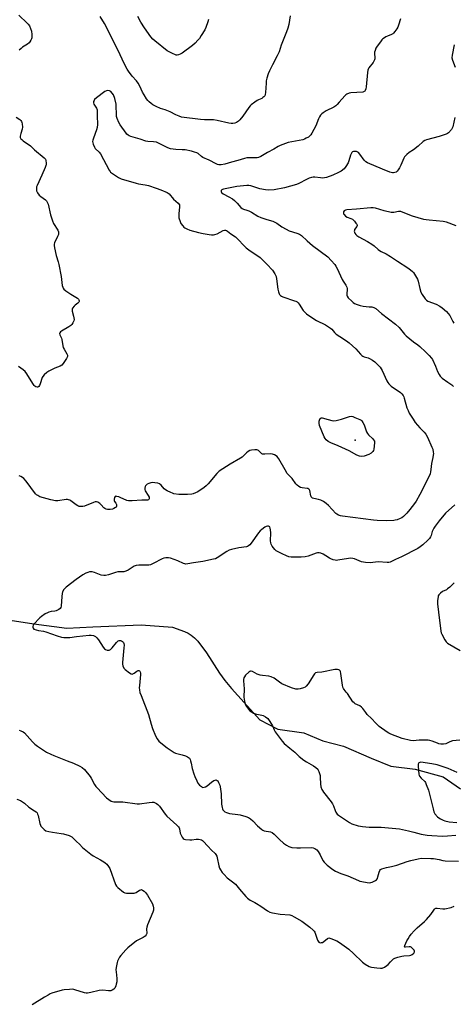
# Model space of a CAD drawing. Units: inches. Extents: x 1195769 to 1201769, y 529457 to 533457.
# Drawn here: x 1198987 to 1199247, y 531552 to 532141 of the extents above; entities that cross this region are included whole.
import ezdxf

# ---------------------------------------------------------------- set-up
doc = ezdxf.new("R2010")
doc.units = ezdxf.units.IN
doc.header["$MEASUREMENT"] = 0
for name, color, linetype in [('ELEV-Spot Elevation', 7, 'Continuous'), ('HYDRO-Single Line Stream', 4, 'Continuous'), ('Undefined', 1, 'Continuous')]:
    doc.layers.add(name, color=color, linetype=linetype)

msp = doc.modelspace()

# ---------------------------------------------------------------- linework, layer by layer
at = {"layer": 'ELEV-Spot Elevation'}
msp.add_point((1199188.11, 531889.59, 322), dxfattribs=at)
at = {"layer": 'HYDRO-Single Line Stream'}
msp.add_lwpolyline([(1198976.56, 531782.76), (1198995.97, 531779.72), (1199015.6, 531777.21), (1199031.24, 531777.9), (1199060.07, 531779.08), (1199078.81, 531777.74), (1199085.88, 531775.14), (1199088.17, 531774.1), (1199090.06, 531773.01), (1199091.9, 531771.45), (1199093.87, 531769.34), (1199099.12, 531762.51), (1199106.92, 531750.33), (1199110.11, 531745.93), (1199114.09, 531741.1), (1199131.03, 531722.37), (1199141.84, 531716.84), (1199157.37, 531714.58), (1199168.79, 531709.94), (1199180.99, 531706.65), (1199197.67, 531699.4), (1199209.4, 531694.75), (1199223.87, 531692.96), (1199240.58, 531688.42), (1199250.93, 531681.23)], dxfattribs=at)
at = {"layer": 'Undefined'}
for points, elevation in [([(1198986.82, 532143.47), (1198991.99, 532138.67), (1198992.58, 532138.01), (1198993.22, 532137.07), (1198993.98, 532135.55), (1198994.42, 532133.85), (1198994.74, 532131.82), (1198994.77, 532130.67), (1198994.69, 532129.83), (1198994.54, 532129.3), (1198994.17, 532128.54), (1198993.55, 532127.58), (1198993, 532126.93), (1198992.1, 532126.2), (1198989.15, 532124.24), (1198988.21, 532123.54), (1198987.15, 532122.51)], 322), ([(1199215.23, 532141.16), (1199213.97, 532137.4), (1199213.5, 532136.19), (1199212.99, 532135.25), (1199211.84, 532133.64), (1199210.94, 532132.58), (1199210.53, 532132.22), (1199209.81, 532131.83), (1199207.46, 532130.95), (1199206.45, 532130.5), (1199205.5, 532129.95), (1199204.64, 532129.31), (1199204.04, 532128.69), (1199203.16, 532127.53), (1199201.26, 532124.94), (1199200.49, 532123.7), (1199199.92, 532122.37), (1199199.64, 532121.26), (1199199.61, 532120.4), (1199199.82, 532118.2), (1199199.73, 532117.42), (1199199.51, 532116.67), (1199199.19, 532115.94), (1199198.73, 532115.21), (1199196.26, 532111.95), (1199195.86, 532111.2), (1199195.69, 532110.66), (1199195.48, 532109.21), (1199194.64, 532100.62), (1199194.38, 532099.33), (1199194, 532098.45), (1199193.73, 532098.06), (1199193.36, 532097.75), (1199192.64, 532097.49), (1199185.52, 532097.08), (1199184.4, 532096.82), (1199183.11, 532096.26), (1199182.4, 532095.82), (1199181.76, 532095.23), (1199178.55, 532091.38), (1199177.32, 532090.08), (1199176.44, 532089.29), (1199175.19, 532088.5), (1199170.67, 532086.22), (1199168.98, 532085.13), (1199168.07, 532084.44), (1199167.29, 532083.61), (1199166.67, 532082.61), (1199166.18, 532081.53), (1199164.57, 532077.36), (1199162.12, 532072.89), (1199161.46, 532071.97), (1199160.71, 532071.14), (1199160.05, 532070.61), (1199158.83, 532069.85), (1199157.8, 532069.35), (1199156.67, 532069.03), (1199148.05, 532067.38), (1199143.18, 532065.63), (1199141.99, 532065.05), (1199139.49, 532063.42), (1199135.53, 532061.39), (1199131.53, 532058.99), (1199130.24, 532058.36), (1199129.53, 532058.2), (1199128.68, 532058.14), (1199124.62, 532058.26), (1199123.19, 532058.16), (1199121.79, 532057.82), (1199117.79, 532056.62), (1199114.08, 532055.69), (1199110.05, 532054.42), (1199107.85, 532053.97), (1199107.03, 532053.92), (1199106.52, 532053.98), (1199105.79, 532054.21), (1199104.84, 532054.64), (1199100.72, 532056.87), (1199096.98, 532058.3), (1199096.06, 532058.93), (1199094.06, 532060.69), (1199093.33, 532061.08), (1199092.03, 532061.57), (1199090.08, 532062.09), (1199086.36, 532062.87), (1199084.52, 532063.04), (1199080.88, 532063.14), (1199079.13, 532063.34), (1199077.7, 532063.59), (1199076.04, 532064.21), (1199070.47, 532066.94), (1199069.15, 532067.48), (1199067.47, 532067.77), (1199064.06, 532067.94), (1199062.95, 532068.11), (1199059.48, 532069.32), (1199053.79, 532071.03), (1199052.96, 532071.34), (1199052.2, 532071.75), (1199051.57, 532072.34), (1199051.02, 532073.02), (1199047.51, 532077.84), (1199046.67, 532079.35), (1199045.67, 532081.7), (1199045.39, 532082.8), (1199045.24, 532084.24), (1199045.16, 532089.02), (1199045.07, 532090.2), (1199044.28, 532093.56), (1199043.58, 532095.75), (1199042.82, 532096.92), (1199041.83, 532097.88), (1199041.13, 532098.25), (1199040.06, 532098.38), (1199039.26, 532098.26), (1199038.26, 532097.73), (1199033.29, 532093.99), (1199032.24, 532093), (1199031.95, 532092.53), (1199031.64, 532091.77), (1199031.56, 532090.97), (1199031.78, 532090.19), (1199033.3, 532087.86), (1199033.71, 532086.86), (1199033.79, 532086.03), (1199033.72, 532083.3), (1199033.86, 532078.02), (1199033.71, 532076.3), (1199033.45, 532074.88), (1199031.53, 532070.02), (1199031.11, 532068.69), (1199031, 532067.89), (1199031.1, 532067.09), (1199031.32, 532066.3), (1199032.06, 532064.5), (1199032.57, 532063.82), (1199034.89, 532061.62), (1199035.79, 532060.54), (1199040.95, 532050.78), (1199041.43, 532050.05), (1199041.82, 532049.63), (1199042.95, 532048.76), (1199046.6, 532046.39), (1199048.13, 532045.67), (1199057.01, 532042.98), (1199058.48, 532042.68), (1199062.41, 532042.07), (1199064.38, 532041.56), (1199069.11, 532040.01), (1199071.73, 532039.05), (1199075.53, 532037.46), (1199076.29, 532037.03), (1199076.74, 532036.66), (1199079.43, 532033.54), (1199082.1, 532031.04), (1199082.89, 532030.02), (1199083.05, 532029.54), (1199083.08, 532029), (1199082.54, 532024.75), (1199082.53, 532023.39), (1199082.68, 532022.3), (1199083.33, 532020.15), (1199083.87, 532018.87), (1199084.92, 532017.49), (1199085.53, 532016.86), (1199086.19, 532016.33), (1199087.4, 532015.67), (1199089.26, 532014.94), (1199094.27, 532013.55), (1199097.12, 532012.9), (1199100.66, 532012.3), (1199102.11, 532012.12), (1199103.41, 532012.14), (1199104.19, 532012.29), (1199105.51, 532012.85), (1199109.1, 532014.73), (1199109.86, 532014.96), (1199110.57, 532014.93), (1199111.04, 532014.79), (1199111.66, 532014.44), (1199113.71, 532012.79), (1199116.51, 532010.9), (1199117.75, 532009.73), (1199121.88, 532005.33), (1199122.91, 532004.33), (1199124.53, 532003.12), (1199131.19, 531998.58), (1199132.3, 531997.72), (1199135.29, 531994.71), (1199138.65, 531991), (1199140.02, 531988.85), (1199140.42, 531988.1), (1199140.72, 531987.31), (1199140.99, 531985.89), (1199141.78, 531979.76), (1199142.09, 531978.14), (1199142.52, 531976.9), (1199142.8, 531976.47), (1199143.33, 531975.92), (1199143.98, 531975.47), (1199144.79, 531975.11), (1199151.83, 531972.8), (1199152.64, 531972.49), (1199153.38, 531972.08), (1199153.96, 531971.51), (1199154.47, 531970.85), (1199156.94, 531967.06), (1199158.09, 531965.74), (1199158.94, 531964.95), (1199160.38, 531963.93), (1199164.84, 531961.03), (1199170.3, 531958.42), (1199173.29, 531956.49), (1199174.17, 531955.73), (1199175.75, 531953.82), (1199176.7, 531952.89), (1199178.86, 531951.42), (1199182.93, 531948.89), (1199184.51, 531947.65), (1199188.39, 531944.13), (1199191.18, 531940.89), (1199191.99, 531940.11), (1199192.7, 531939.67), (1199193.47, 531939.33), (1199195.87, 531938.67), (1199196.66, 531938.38), (1199198.45, 531937.36), (1199199.84, 531936.26), (1199202.94, 531933.04), (1199203.6, 531932.16), (1199204.16, 531931.22), (1199207.01, 531925.01), (1199207.59, 531923.97), (1199208.24, 531923.09), (1199208.98, 531922.3), (1199209.65, 531921.75), (1199215.14, 531918.04), (1199215.9, 531917.24), (1199216.7, 531916.1), (1199217.1, 531915.37), (1199217.41, 531914.54), (1199219, 531908.82), (1199219.64, 531907.22), (1199220.38, 531905.66), (1199222.65, 531901.97), (1199223.97, 531900.07), (1199226.62, 531896.95), (1199229.35, 531894.24), (1199230.27, 531893.11), (1199231.2, 531891.32), (1199233.92, 531885.38), (1199234.38, 531884.02), (1199234.75, 531882.4), (1199234.84, 531881.59), (1199234.77, 531880.53), (1199234.54, 531879.21), (1199233.68, 531875.48), (1199233.38, 531871.98), (1199233.18, 531870.65), (1199232.83, 531869.34), (1199231.73, 531866.7), (1199226.75, 531856.97), (1199224.46, 531852.99), (1199223.48, 531851.57), (1199220.81, 531848.13), (1199218.98, 531845.89), (1199217.98, 531844.82), (1199216.89, 531843.8), (1199215.96, 531843.09), (1199214.97, 531842.61), (1199213.13, 531841.95), (1199212.05, 531841.66), (1199211.2, 531841.54), (1199206.62, 531841.27), (1199201.24, 531841.5), (1199198.91, 531841.68), (1199192.74, 531842.57), (1199180.43, 531844.09), (1199179.27, 531844.3), (1199178.15, 531844.67), (1199177.1, 531845.21), (1199176.42, 531845.74), (1199172.12, 531850.44), (1199170.61, 531851.72), (1199169.04, 531852.91), (1199168.29, 531853.32), (1199167.46, 531853.63), (1199166.03, 531854.03), (1199163.29, 531854.62), (1199162.56, 531854.89), (1199162.16, 531855.16), (1199161.75, 531855.71), (1199161.57, 531856.17), (1199160.95, 531859.4), (1199160.72, 531859.85), (1199160.39, 531860.18), (1199159.75, 531860.54), (1199159.24, 531860.69), (1199156.4, 531861.03), (1199155.31, 531861.28), (1199154.3, 531861.81), (1199153.38, 531862.53), (1199152.62, 531863.38), (1199150.27, 531866.63), (1199148.11, 531868.78), (1199147.4, 531869.63), (1199146.08, 531871.78), (1199142.36, 531878.39), (1199141.88, 531879.11), (1199141.31, 531879.73), (1199139.86, 531880.65), (1199138.54, 531881.16), (1199137.42, 531881.23), (1199134.03, 531881.04), (1199133.22, 531881.09), (1199132.71, 531881.2), (1199132.26, 531881.41), (1199131.64, 531881.85), (1199130.15, 531883.33), (1199129.74, 531883.59), (1199129.23, 531883.72), (1199128.08, 531883.71), (1199126.01, 531883.44), (1199125.14, 531883.23), (1199124.11, 531882.76), (1199122.99, 531881.96), (1199120.41, 531879.43), (1199119.5, 531878.71), (1199113.24, 531875.19), (1199106.77, 531870.98), (1199105.84, 531870.25), (1199105.23, 531869.62), (1199100.05, 531863.49), (1199098.84, 531862.19), (1199097.69, 531861.26), (1199094.53, 531858.99), (1199093.52, 531858.4), (1199092.49, 531857.94), (1199091.16, 531857.45), (1199090.33, 531857.23), (1199087.72, 531856.95), (1199082.51, 531857.11), (1199079.69, 531857.52), (1199078.87, 531857.75), (1199077.79, 531858.19), (1199075.68, 531859.19), (1199074.69, 531859.76), (1199073.87, 531860.49), (1199072.05, 531862.53), (1199071.02, 531863.36), (1199069.99, 531863.71), (1199068.33, 531863.99), (1199066.92, 531864.13), (1199065.87, 531864.06), (1199064.61, 531863.66), (1199063.65, 531863.12), (1199063, 531862.63), (1199062.66, 531862.24), (1199062.42, 531861.78), (1199062.17, 531860.72), (1199062.16, 531859.92), (1199062.4, 531859.14), (1199064.25, 531856.49), (1199064.82, 531855.36), (1199064.91, 531854.91), (1199064.85, 531854.48), (1199064.67, 531854.09), (1199064.37, 531853.8), (1199063.91, 531853.63), (1199063.37, 531853.57), (1199060.53, 531853.57), (1199054.71, 531853.19), (1199052.41, 531853.25), (1199051.57, 531853.39), (1199051.05, 531853.56), (1199047.96, 531855.05), (1199046.64, 531855.59), (1199045.6, 531855.91), (1199044.91, 531855.95), (1199044.56, 531855.78), (1199044.19, 531855.2), (1199043.9, 531854.21), (1199043.85, 531853.45), (1199044.1, 531852.8), (1199044.84, 531851.76), (1199045.22, 531851.06), (1199045.4, 531850.36), (1199045.31, 531849.93), (1199045.02, 531849.53), (1199044.63, 531849.17), (1199043.67, 531848.58), (1199042.89, 531848.34), (1199041.52, 531848.11), (1199040.69, 531848.06), (1199039.89, 531848.12), (1199039.13, 531848.3), (1199038.43, 531848.6), (1199037.78, 531849.11), (1199036.2, 531850.79), (1199035.32, 531851.59), (1199034.14, 531852.44), (1199033.4, 531852.72), (1199032.61, 531852.66), (1199031.53, 531852.3), (1199026.25, 531849.98), (1199025.15, 531849.8), (1199023.74, 531849.81), (1199022.92, 531849.94), (1199022.14, 531850.26), (1199021.17, 531850.91), (1199018.06, 531853.25), (1199017.33, 531853.67), (1199016.56, 531853.94), (1199016.01, 531853.99), (1199015.15, 531853.95), (1199010.25, 531853.24), (1199008.83, 531853.26), (1199006.02, 531853.76), (1198999.49, 531855.73), (1198998.21, 531856.36), (1198997.53, 531856.87), (1198996.92, 531857.47), (1198991.25, 531864.99), (1198989.93, 531866.55), (1198989.07, 531867.27), (1198988.12, 531867.86), (1198987.05, 531868.27)], 320), ([(1199149.25, 532142.94), (1199148.4, 532137.95), (1199147.81, 532135.73), (1199147.03, 532133.57), (1199143.84, 532125.59), (1199142.56, 532121.6), (1199142.07, 532120.31), (1199141.45, 532119.04), (1199138.55, 532113.8), (1199136.74, 532110.08), (1199136.07, 532108.45), (1199135.22, 532105.69), (1199134.88, 532104.29), (1199134.74, 532102.87), (1199134.43, 532097.13), (1199134.26, 532096.02), (1199133.97, 532095.28), (1199133.49, 532094.66), (1199132.89, 532094.14), (1199132.14, 532093.72), (1199130.24, 532092.93), (1199129.47, 532092.52), (1199128.01, 532091.49), (1199125.91, 532089.81), (1199125.26, 532089.2), (1199124.53, 532088.3), (1199120.86, 532083.01), (1199118.99, 532080.88), (1199118.17, 532080.11), (1199117.02, 532079.39), (1199116.04, 532078.93), (1199114.97, 532078.67), (1199113.83, 532078.66), (1199112.39, 532078.87), (1199105.54, 532080.48), (1199103.28, 532080.86), (1199101.87, 532080.97), (1199097.85, 532080.97), (1199095.48, 532081.08), (1199084.15, 532082.58), (1199082.74, 532083.02), (1199080.81, 532083.79), (1199077.47, 532085.58), (1199076.44, 532086.05), (1199074.32, 532086.84), (1199071.62, 532087.65), (1199068.99, 532088.81), (1199066.96, 532089.86), (1199066.01, 532090.58), (1199064.89, 532091.58), (1199064.07, 532092.44), (1199063.34, 532093.36), (1199061.79, 532095.82), (1199060.96, 532097.35), (1199059.25, 532101.02), (1199058.23, 532102.81), (1199057.21, 532104.14), (1199054.72, 532107.04), (1199052.43, 532110.03), (1199051.62, 532111.22), (1199049.9, 532114.47), (1199046.4, 532122.25), (1199038.19, 532138.36), (1199035.49, 532142.63)], 322), ([(1199100.42, 532140.89), (1199099.98, 532139.52), (1199098.68, 532136.01), (1199098.08, 532134.72), (1199096.03, 532131.33), (1199094.86, 532129.56), (1199093.94, 532128.45), (1199092.34, 532126.73), (1199090.78, 532125.36), (1199084.52, 532120.71), (1199083.48, 532120.17), (1199082.41, 532119.76), (1199081.6, 532119.58), (1199081.06, 532119.6), (1199080.26, 532119.84), (1199079.2, 532120.3), (1199076.83, 532121.47), (1199075.58, 532122.2), (1199068.16, 532128.04), (1199066.97, 532129.18), (1199065.88, 532130.41), (1199062.1, 532135.95), (1199059.94, 532139.34), (1199058.02, 532142.56)], 324), ([(1199247.15, 532125.72), (1199246.05, 532119.53), (1199245.92, 532117.85), (1199246.17, 532116.57), (1199247.86, 532112.32)], 318), ([(1198985.25, 532082.39), (1198987.47, 532081.15), (1198988.1, 532080.59), (1198988.58, 532079.89), (1198988.8, 532079.37), (1198988.96, 532078.53), (1198989.05, 532076.47), (1198988.86, 532075.3), (1198988.12, 532072.72), (1198987.78, 532071.06), (1198987.77, 532070.29), (1198988.07, 532069.62), (1198988.61, 532069.05), (1198989.49, 532068.35), (1198993.82, 532065.41), (1198996.34, 532063.06), (1199002.1, 532058.26), (1199002.83, 532057.44), (1199003.15, 532056.69), (1199003.3, 532054.96), (1199003.24, 532054.08), (1199003.12, 532053.51), (1199002.71, 532052.42), (1199000.57, 532047.88), (1198997.81, 532041.65), (1198997.54, 532040.81), (1198997.43, 532040.03), (1198997.41, 532039.24), (1198997.53, 532038.48), (1198998.13, 532037.28), (1198999.12, 532035.95), (1199000.05, 532035.11), (1199002.8, 532033.1), (1199003.39, 532032.48), (1199003.87, 532031.77), (1199004.36, 532030.41), (1199005.77, 532024.09), (1199006.97, 532020.6), (1199007.65, 532019.03), (1199010.16, 532015.02), (1199010.63, 532013.98), (1199010.72, 532013.18), (1199010.57, 532012.35), (1199010.12, 532011.26), (1199008.31, 532007.46), (1199008.04, 532006.64), (1199007.98, 532005.79), (1199008.2, 532004.33), (1199009.16, 531999.93), (1199010.47, 531995.97), (1199010.84, 531994.55), (1199012.16, 531987.38), (1199012.9, 531981.93), (1199013.18, 531980.86), (1199013.39, 531980.38), (1199013.79, 531979.79), (1199015.07, 531978.7), (1199017.92, 531976.77), (1199021.09, 531975.01), (1199022.09, 531974.37), (1199022.65, 531973.78), (1199022.87, 531973.32), (1199022.98, 531972.84), (1199022.94, 531972.39), (1199022.72, 531971.98), (1199022.18, 531971.44), (1199020.64, 531970.21), (1199020, 531969.59), (1199019.09, 531968.45), (1199018.76, 531967.7), (1199018.81, 531966.67), (1199019.61, 531963.65), (1199019.93, 531961.69), (1199019.84, 531960.87), (1199019.24, 531959.57), (1199018.57, 531958.61), (1199017.95, 531958.02), (1199016.73, 531957.21), (1199012.44, 531954.62), (1199011.77, 531954.13), (1199011.34, 531953.56), (1199011.29, 531953.13), (1199011.45, 531952.41), (1199012.37, 531950.43), (1199012.63, 531949.62), (1199013.24, 531945.9), (1199013.52, 531944.79), (1199014.01, 531943.79), (1199015.62, 531941.17), (1199016.03, 531940.22), (1199016.07, 531939.5), (1199015.89, 531939), (1199015.47, 531938.26), (1199013.48, 531935.31), (1199012.54, 531934.3), (1199011.66, 531933.78), (1199008.44, 531932.45), (1199004.94, 531930.81), (1199003.75, 531929.99), (1199002.03, 531928.44), (1199001.27, 531927.59), (1199000.85, 531926.86), (1198999.72, 531923.21), (1198999.3, 531922.14), (1198998.83, 531921.51), (1198998.25, 531921.18), (1198997.82, 531921.15), (1198997.17, 531921.39), (1198996.56, 531921.83), (1198996.18, 531922.24), (1198995.36, 531923.41), (1198991.71, 531929.17), (1198990.62, 531930.53), (1198989.49, 531931.47), (1198986.65, 531933.57)], 322), ([(1199247.73, 532082.25), (1199246.41, 532076.66), (1199246.06, 532075.87), (1199245.57, 532075.14), (1199243.84, 532073.15), (1199243.15, 532072.65), (1199242.39, 532072.29), (1199238.3, 532070.91), (1199230.68, 532068.97), (1199229.68, 532068.5), (1199228.76, 532067.91), (1199225.68, 532065.07), (1199222.93, 532063.04), (1199220.25, 532061.38), (1199218.91, 532060.24), (1199217.86, 532059.22), (1199217.51, 532058.77), (1199217.1, 532058.03), (1199215.4, 532053.73), (1199214.6, 532052.23), (1199213.83, 532051.06), (1199213.15, 532050.19), (1199212.56, 532049.68), (1199211.81, 532049.35), (1199210.96, 532049.21), (1199210.39, 532049.21), (1199208.73, 532049.66), (1199204.38, 532051.32), (1199195.4, 532055.25), (1199194.47, 532055.85), (1199193.51, 532056.8), (1199190.81, 532060.41), (1199190.01, 532061.28), (1199189.55, 532061.6), (1199188.79, 532061.91), (1199188, 532062.06), (1199187.47, 532062.06), (1199186.97, 532061.96), (1199186.52, 532061.75), (1199186.13, 532061.43), (1199185.82, 532061), (1199185.22, 532059.73), (1199184.28, 532056.33), (1199183.86, 532055.25), (1199182.46, 532052.99), (1199181.37, 532051.64), (1199179.61, 532050.26), (1199178.14, 532049.39), (1199174.69, 532047.82), (1199170.86, 532046.42), (1199169.77, 532046.18), (1199168.41, 532046.07), (1199167.25, 532046.14), (1199164, 532046.55), (1199162.97, 532046.54), (1199161.92, 532046.36), (1199160.52, 532045.94), (1199158.87, 532045.32), (1199154.44, 532042.8), (1199152.91, 532042.17), (1199145.73, 532040.33), (1199139.52, 532039.13), (1199136.25, 532038.91), (1199134.49, 532039), (1199131.12, 532039.72), (1199125.6, 532041.47), (1199124.5, 532041.66), (1199123.19, 532041.69), (1199117.19, 532041.06), (1199109.37, 532039.54), (1199108.63, 532039.3), (1199108.24, 532039.05), (1199107.99, 532038.68), (1199107.89, 532038.03), (1199108.19, 532037.42), (1199109.01, 532036.75), (1199112.57, 532034.89), (1199114.61, 532033.63), (1199115.82, 532032.77), (1199117.39, 532031.15), (1199119.6, 532028.5), (1199120.4, 532027.87), (1199121.17, 532027.54), (1199123.35, 532026.89), (1199124.42, 532026.44), (1199125.97, 532025.63), (1199129.78, 532023.43), (1199131.61, 532022.58), (1199135.12, 532021.25), (1199138.72, 532020.31), (1199140.03, 532019.83), (1199141.2, 532019.15), (1199144.16, 532016.87), (1199146.72, 532015.48), (1199148.58, 532014.64), (1199153.11, 532013.27), (1199154.69, 532012.53), (1199155.9, 532011.78), (1199159.3, 532008.58), (1199162.56, 532005.81), (1199171.68, 531998.94), (1199173.75, 531996.87), (1199175.8, 531994.39), (1199176.48, 531993.44), (1199177.26, 531991.99), (1199180.21, 531985.45), (1199180.8, 531984.49), (1199182.42, 531982.2), (1199183.05, 531980.96), (1199183.28, 531980.17), (1199183.32, 531979.64), (1199182.97, 531976.71), (1199183.05, 531975.94), (1199183.23, 531975.46), (1199183.91, 531974.55), (1199185.99, 531972.45), (1199186.88, 531971.69), (1199187.67, 531971.22), (1199189.29, 531970.49), (1199190.95, 531969.87), (1199192.79, 531969.47), (1199196.5, 531969.23), (1199197.97, 531969.07), (1199199.1, 531968.76), (1199200.41, 531968.11), (1199203.84, 531965.19), (1199212.23, 531958.81), (1199214.27, 531956.74), (1199217.55, 531952.9), (1199218.56, 531951.82), (1199222.83, 531948.27), (1199225.46, 531946.38), (1199226.61, 531945.46), (1199230.09, 531942.37), (1199232.38, 531940.08), (1199233.76, 531938.56), (1199234.37, 531937.6), (1199236.17, 531933.67), (1199237.25, 531930.62), (1199238.19, 531928.76), (1199238.81, 531927.76), (1199239.41, 531927.12), (1199240.09, 531926.55), (1199243.5, 531924.09), (1199245.87, 531922.48), (1199246.92, 531921.55)], 318), ([(1199248.53, 532017.62), (1199242.59, 532019.7), (1199240.65, 532020.23), (1199232.24, 532020.86), (1199230.52, 532021.08), (1199229.11, 532021.35), (1199222.3, 532023.27), (1199216.66, 532025.6), (1199215.27, 532026.04), (1199214.74, 532026.1), (1199213.97, 532026.06), (1199211.09, 532025.5), (1199209.66, 532025.55), (1199205.34, 532026.44), (1199200.21, 532028.03), (1199198.8, 532028.32), (1199197.38, 532028.34), (1199188.88, 532027.5), (1199183, 532027.2), (1199182.17, 532026.97), (1199181.46, 532026.58), (1199181.06, 532025.98), (1199180.98, 532025.24), (1199181.11, 532024.76), (1199181.37, 532024.3), (1199182.29, 532023.29), (1199183.25, 532022.72), (1199185.4, 532021.97), (1199186.38, 532021.48), (1199187.61, 532020.33), (1199188.52, 532019.24), (1199188.97, 532018.58), (1199189.15, 532018.14), (1199189.14, 532017.69), (1199188.95, 532017.23), (1199187.73, 532015.29), (1199187.56, 532014.78), (1199187.51, 532014.29), (1199187.56, 532013.82), (1199187.89, 532013.09), (1199188.39, 532012.42), (1199188.99, 532011.83), (1199190.2, 532011.02), (1199195.35, 532008.18), (1199198.02, 532006.51), (1199199.42, 532005.54), (1199201.79, 532003.43), (1199202.66, 532002.77), (1199203.54, 532002.24), (1199206.49, 532000.76), (1199209.23, 531999.25), (1199213.41, 531996.35), (1199219.53, 531992.51), (1199221.18, 531991.26), (1199222.29, 531990.3), (1199222.86, 531989.64), (1199223.51, 531988.67), (1199225.29, 531985.64), (1199225.66, 531984.57), (1199226.65, 531980.12), (1199227.28, 531977.94), (1199228.09, 531976.46), (1199229.92, 531973.92), (1199230.68, 531973.15), (1199231.48, 531972.63), (1199236.39, 531970.77), (1199238.6, 531969.63), (1199240.01, 531968.61), (1199242.72, 531966.29), (1199243.74, 531965.24), (1199244.58, 531964.04), (1199245.3, 531962.76), (1199246.42, 531960.41), (1199247.04, 531959.42)], 316), ([(1199247.54, 531850.8), (1199242.07, 531845.91), (1199238.32, 531841.36), (1199235.84, 531838.06), (1199235.03, 531836.83), (1199234.16, 531834.98), (1199233.44, 531832.62), (1199233.06, 531831.68), (1199232.52, 531830.81), (1199231.52, 531829.75), (1199228.49, 531826.97), (1199226.85, 531825.76), (1199225.41, 531824.82), (1199215.8, 531819.83), (1199212.14, 531818.19), (1199209.82, 531816.99), (1199209.01, 531816.65), (1199208.19, 531816.49), (1199207.08, 531816.47), (1199201.73, 531816.79), (1199197.01, 531816.26), (1199194.16, 531816.34), (1199193.06, 531816.51), (1199191.74, 531816.87), (1199187.6, 531818.61), (1199186.56, 531818.87), (1199185.51, 531818.98), (1199184.06, 531818.84), (1199177.72, 531817.75), (1199176.88, 531817.67), (1199176.04, 531817.71), (1199174.9, 531818), (1199173.51, 531818.54), (1199172.75, 531818.97), (1199170.59, 531820.45), (1199168.86, 531821.44), (1199167.58, 531822.02), (1199166.54, 531822.19), (1199165.5, 531822.14), (1199164.66, 531821.97), (1199159.87, 531820.28), (1199158.15, 531819.86), (1199155.81, 531819.68), (1199151.45, 531819.51), (1199149.79, 531819.59), (1199148.44, 531819.84), (1199147.06, 531820.35), (1199144.35, 531821.53), (1199141.18, 531823.13), (1199140.7, 531823.47), (1199140.09, 531824.07), (1199138.48, 531826.16), (1199137.73, 531827.38), (1199137.52, 531828.18), (1199137.46, 531829.34), (1199137.54, 531834.09), (1199137.4, 531835.85), (1199137.23, 531836.97), (1199136.97, 531837.67), (1199136.67, 531837.95), (1199136.28, 531838.08), (1199135.59, 531838.09), (1199134.85, 531837.86), (1199134.09, 531837.45), (1199132.15, 531836.14), (1199131.26, 531835.41), (1199130.16, 531834.05), (1199125.94, 531828), (1199125.06, 531826.94), (1199124.27, 531826.28), (1199123.64, 531825.99), (1199123.09, 531825.83), (1199118.44, 531825.15), (1199114.15, 531824.14), (1199112.75, 531823.72), (1199111.24, 531822.92), (1199105.46, 531819.13), (1199104.44, 531818.63), (1199103.34, 531818.31), (1199097.02, 531817.02), (1199091.44, 531816.19), (1199087.99, 531815.52), (1199086.84, 531815.41), (1199086.1, 531815.51), (1199085.32, 531815.77), (1199081.92, 531817.3), (1199077.53, 531819.06), (1199076.42, 531819.24), (1199074.73, 531819.16), (1199073.62, 531818.98), (1199072.55, 531818.6), (1199067.16, 531815.74), (1199065.56, 531815.08), (1199064.7, 531814.88), (1199063.67, 531814.77), (1199058.58, 531814.79), (1199057.17, 531814.67), (1199056.54, 531814.47), (1199055.84, 531814.13), (1199052.23, 531811.78), (1199050.98, 531811.13), (1199049.76, 531810.9), (1199046.99, 531810.89), (1199046.16, 531810.8), (1199044.72, 531810.42), (1199040.46, 531809.08), (1199038.82, 531808.66), (1199037.73, 531808.56), (1199036.14, 531808.85), (1199035.08, 531809.22), (1199032.21, 531810.5), (1199030.86, 531810.82), (1199030.04, 531810.86), (1199029.22, 531810.77), (1199028.17, 531810.45), (1199026.88, 531809.94), (1199025.11, 531808.96), (1199021.17, 531806.26), (1199015.3, 531801.7), (1199014.35, 531800.83), (1199013.83, 531800.19), (1199013.11, 531798.94), (1199012.8, 531797.87), (1199012.6, 531796.18), (1199012.23, 531790.31), (1199012.08, 531789.49), (1199011.7, 531788.83), (1199010.82, 531788.22), (1199009.24, 531787.55), (1199008.43, 531787.36), (1199006.24, 531787.09), (1199004.81, 531786.72), (1199003.97, 531786.42), (1199002.75, 531785.72), (1199000.39, 531784.11), (1198999.49, 531783.41), (1198998.66, 531782.61), (1198996.46, 531780.25), (1198995.74, 531779.35), (1198995.46, 531778.87), (1198995.25, 531778.07), (1198995.24, 531777.55), (1198995.39, 531777.11), (1198995.93, 531776.66), (1198997.21, 531776.17), (1198998.62, 531775.82), (1199001.61, 531775.36), (1199003.02, 531775.04), (1199009.93, 531772.6), (1199012.38, 531771.87), (1199013.77, 531771.58), (1199015.75, 531771.49), (1199017.45, 531771.54), (1199021.37, 531772.17), (1199028.97, 531772.99), (1199030.13, 531772.99), (1199031.5, 531772.74), (1199032.02, 531772.56), (1199032.68, 531772.2), (1199033.65, 531771.32), (1199034.53, 531770.11), (1199037.32, 531765.8), (1199038.04, 531764.88), (1199038.69, 531764.39), (1199039.71, 531764.11), (1199040.51, 531764.05), (1199041.01, 531764.1), (1199041.69, 531764.44), (1199042.67, 531765.46), (1199045.25, 531768.66), (1199045.86, 531769.26), (1199046.28, 531769.54), (1199046.91, 531769.78), (1199047.67, 531769.81), (1199048.33, 531769.63), (1199048.95, 531769.19), (1199049.45, 531768.56), (1199049.68, 531768.08), (1199049.85, 531766.94), (1199049.78, 531765.46), (1199048.85, 531756.68), (1199048.87, 531755.56), (1199049.11, 531754.59), (1199049.75, 531753.34), (1199050.48, 531752.49), (1199053.01, 531750.54), (1199054.17, 531749.85), (1199054.64, 531749.77), (1199055.12, 531749.88), (1199055.84, 531750.3), (1199057.56, 531751.5), (1199058.26, 531751.78), (1199058.66, 531751.8), (1199059.01, 531751.69), (1199059.3, 531751.48), (1199059.55, 531751.06), (1199059.72, 531750.26), (1199059.72, 531749.39), (1199058.99, 531742.91), (1199058.89, 531741.45), (1199058.99, 531740.35), (1199059.31, 531738.74), (1199059.97, 531736.84), (1199064.54, 531725.67), (1199066.05, 531719.9), (1199066.85, 531717.22), (1199068.7, 531712.89), (1199069.59, 531711.05), (1199070.69, 531709.55), (1199071.73, 531708.6), (1199075.61, 531705.64), (1199079.15, 531703.26), (1199079.88, 531702.85), (1199080.68, 531702.54), (1199084.66, 531701.57), (1199086.57, 531700.9), (1199087.87, 531700.29), (1199088.87, 531699.44), (1199089.32, 531698.78), (1199089.61, 531697.98), (1199089.96, 531696.56), (1199090.57, 531693.32), (1199091.53, 531690.19), (1199092.16, 531688.54), (1199093.36, 531685.86), (1199094.03, 531684.56), (1199094.96, 531683.43), (1199096.07, 531682.48), (1199096.54, 531682.2), (1199097.04, 531682.06), (1199097.81, 531682.09), (1199098.58, 531682.3), (1199099.53, 531682.89), (1199102.18, 531685.22), (1199103.6, 531686.13), (1199104.33, 531686.42), (1199104.82, 531686.46), (1199105.49, 531686.23), (1199105.86, 531685.91), (1199106.4, 531685.01), (1199107.01, 531683.45), (1199107.31, 531682.36), (1199107.56, 531680.95), (1199107.94, 531678.11), (1199108.14, 531672.02), (1199108.41, 531670.06), (1199108.64, 531669.27), (1199108.99, 531668.55), (1199109.5, 531667.93), (1199110.12, 531667.42), (1199111.14, 531666.96), (1199112.8, 531666.51), (1199117.85, 531665.87), (1199119.31, 531665.61), (1199122.63, 531664.6), (1199124.23, 531663.96), (1199125.37, 531663.19), (1199126.88, 531661.95), (1199129.58, 531659.03), (1199132.21, 531656.88), (1199132.91, 531656.43), (1199133.69, 531656.13), (1199137.4, 531655.43), (1199138.44, 531655), (1199139.52, 531654.1), (1199142.79, 531650.82), (1199145.26, 531648.7), (1199146.89, 531647.42), (1199148.44, 531646.62), (1199150.09, 531646.12), (1199153.25, 531645.88), (1199155.28, 531645.84), (1199161.99, 531646.02), (1199162.83, 531645.87), (1199163.88, 531645.44), (1199165.08, 531644.67), (1199165.81, 531643.8), (1199167.02, 531641.79), (1199168.73, 531638.35), (1199169.4, 531637.39), (1199170.22, 531636.53), (1199171.29, 531635.57), (1199174.63, 531632.99), (1199176.33, 531631.95), (1199179.49, 531630.51), (1199183.69, 531629.13), (1199190.08, 531626.37), (1199190.9, 531626.08), (1199192.06, 531625.8), (1199195.31, 531625.21), (1199196.77, 531625.07), (1199197.33, 531625.14), (1199198.14, 531625.37), (1199200.18, 531626.31), (1199200.81, 531626.8), (1199201.3, 531627.58), (1199201.66, 531628.6), (1199202.39, 531631.38), (1199202.78, 531632.39), (1199203.26, 531632.97), (1199203.99, 531633.34), (1199206.81, 531634.17), (1199209.84, 531634.79), (1199213, 531635.64), (1199219.12, 531637.75), (1199221.32, 531638.4), (1199225.62, 531639.44), (1199227.54, 531639.73), (1199233.25, 531639.6), (1199234.97, 531639.48), (1199238.17, 531638.99), (1199240.49, 531638.32), (1199241.8, 531638.12), (1199249.76, 531637.99)], 318), ([(1199247.33, 531804.32), (1199244.64, 531801.7), (1199243.34, 531800.58), (1199242.6, 531800.13), (1199240.21, 531798.99), (1199239.02, 531798.1), (1199238.02, 531797.05), (1199237.76, 531796.56), (1199237.59, 531796.02), (1199237.23, 531793.42), (1199237.23, 531791.67), (1199237.78, 531786.77), (1199239.3, 531775.43), (1199239.54, 531774.32), (1199239.81, 531773.51), (1199241.64, 531770.22), (1199242.44, 531769.05), (1199243.29, 531768.3), (1199250.74, 531763.92)], 316), ([(1199250.72, 531710.2), (1199246.18, 531709.8), (1199244.58, 531709.24), (1199242.24, 531708.09), (1199240.88, 531707.91), (1199239.19, 531707.94), (1199238.16, 531708.11), (1199237.19, 531708.43), (1199234.17, 531709.69), (1199232.75, 531710.09), (1199231.6, 531710.29), (1199230.16, 531710.32), (1199226.39, 531710.16), (1199222.73, 531709.83), (1199221.07, 531710), (1199216.12, 531711.32), (1199209.45, 531713.83), (1199208.19, 531714.41), (1199207.24, 531714.96), (1199202.33, 531718.48), (1199200.33, 531720.46), (1199197.87, 531723.11), (1199195.24, 531725.62), (1199194.36, 531726.73), (1199192.59, 531729.26), (1199191.9, 531730.04), (1199190.92, 531730.68), (1199188.03, 531732.03), (1199187.4, 531732.48), (1199186.7, 531733.21), (1199183.47, 531738.07), (1199182.75, 531739), (1199181.43, 531740.45), (1199180.97, 531741.14), (1199180.67, 531741.93), (1199180.44, 531743.05), (1199179.52, 531750.15), (1199179.27, 531751.29), (1199179.05, 531751.76), (1199178.74, 531752.11), (1199178.32, 531752.33), (1199177.57, 531752.5), (1199176.75, 531752.5), (1199175.88, 531752.39), (1199168.08, 531750.84), (1199165.24, 531750.67), (1199164.3, 531750.44), (1199163.74, 531749.95), (1199163.25, 531749.3), (1199159.87, 531743.84), (1199158.82, 531742.43), (1199158.14, 531741.94), (1199157.09, 531741.47), (1199155.14, 531740.82), (1199154.02, 531740.62), (1199152.64, 531740.81), (1199149.88, 531741.61), (1199144.22, 531743.96), (1199142.7, 531744.81), (1199139.5, 531747.27), (1199137.87, 531748.14), (1199136.48, 531748.45), (1199132.63, 531748.81), (1199131.21, 531749.06), (1199129.47, 531749.73), (1199126.66, 531751.31), (1199125.92, 531751.54), (1199125.45, 531751.49), (1199125.01, 531751.27), (1199124.36, 531750.78), (1199122.48, 531749.01), (1199121.77, 531748.16), (1199121.47, 531747.41), (1199121.35, 531746.59), (1199121.33, 531745.74), (1199121.69, 531740.92), (1199121.47, 531736.01), (1199121.78, 531733.45), (1199122.2, 531731.79), (1199123.01, 531730.35), (1199124.18, 531728.8), (1199125.13, 531727.81), (1199125.95, 531727.09), (1199127.17, 531726.44), (1199129.04, 531725.78), (1199130.16, 531725.54), (1199132.19, 531725.25), (1199133.02, 531725.04), (1199134.51, 531724.25), (1199135.84, 531723.22), (1199136.68, 531722.09), (1199137.99, 531719.89), (1199138.51, 531718.88), (1199139.51, 531716.48), (1199140.2, 531715.26), (1199144.32, 531709.64), (1199145.5, 531708.34), (1199148.88, 531705.41), (1199151.87, 531703.04), (1199154.62, 531700.43), (1199157.39, 531698.2), (1199158.84, 531697.21), (1199163.17, 531694.88), (1199164.59, 531693.84), (1199165.64, 531692.86), (1199165.96, 531692.39), (1199166.32, 531691.62), (1199167.06, 531689.12), (1199167.19, 531687.95), (1199167.28, 531684.08), (1199167.58, 531682.43), (1199168.03, 531680.83), (1199168.42, 531680.08), (1199169.08, 531679.14), (1199173.6, 531673.4), (1199174.45, 531672.22), (1199175.02, 531671.07), (1199175.98, 531668.14), (1199176.45, 531667.16), (1199177.29, 531666.11), (1199178.15, 531665.39), (1199184.61, 531661.06), (1199186.11, 531660.23), (1199189.8, 531659.16), (1199191.23, 531658.81), (1199192.38, 531658.64), (1199196.41, 531658.33), (1199203.63, 531658.3), (1199214.63, 531657.18), (1199219.98, 531656.09), (1199223.15, 531655.29), (1199227.51, 531654.05), (1199231.03, 531653.52), (1199233.91, 531653.29), (1199240.45, 531652.97), (1199243.28, 531653.05), (1199248.22, 531653.49)], 316), ([(1198987.1, 531716.24), (1198988.14, 531715.91), (1198989.43, 531715.29), (1198990.32, 531714.6), (1198995.18, 531709.19), (1198996.41, 531707.95), (1198998.07, 531706.74), (1199003.48, 531703.16), (1199005.96, 531701.83), (1199007.75, 531700.99), (1199015.85, 531697.94), (1199019.67, 531696.6), (1199023.38, 531694.79), (1199024.88, 531693.89), (1199026.13, 531692.64), (1199029.57, 531688.54), (1199030.2, 531687.53), (1199032.17, 531683.85), (1199032.98, 531682.63), (1199033.66, 531681.77), (1199039.41, 531675.84), (1199040.72, 531674.76), (1199042.11, 531673.87), (1199042.87, 531673.59), (1199043.71, 531673.46), (1199047.76, 531673.48), (1199049.2, 531673.4), (1199057.58, 531672.17), (1199059.06, 531672.23), (1199064.94, 531673.06), (1199066.57, 531673.22), (1199067.63, 531673.11), (1199068.43, 531672.81), (1199069.2, 531672.41), (1199070.12, 531671.75), (1199071.05, 531670.73), (1199074.41, 531666.02), (1199075.32, 531664.9), (1199081.39, 531659.42), (1199082.39, 531658.38), (1199082.7, 531657.92), (1199082.98, 531657.2), (1199083.48, 531654.61), (1199083.72, 531653.84), (1199084.57, 531652.29), (1199085.28, 531651.41), (1199085.74, 531651.12), (1199086.53, 531650.89), (1199089.14, 531650.61), (1199090.31, 531650.68), (1199092.9, 531651.15), (1199094.32, 531651.1), (1199095.44, 531650.9), (1199096.24, 531650.65), (1199096.81, 531650.32), (1199097.23, 531649.95), (1199099.89, 531646.83), (1199102.14, 531644.48), (1199104.26, 531642.5), (1199104.76, 531641.86), (1199105.22, 531640.93), (1199105.56, 531639.91), (1199106.57, 531635.12), (1199106.94, 531633.75), (1199107.47, 531632.72), (1199108.52, 531631.27), (1199109.67, 531629.91), (1199111.53, 531628.05), (1199114.77, 531625.61), (1199116.45, 531624.13), (1199118.85, 531621.2), (1199122.7, 531616.85), (1199123.64, 531615.84), (1199124.39, 531615.19), (1199125.27, 531614.62), (1199128.03, 531613.28), (1199129, 531612.73), (1199131.59, 531611.06), (1199135.66, 531608.19), (1199136.92, 531607.53), (1199138.57, 531607.1), (1199143.12, 531606.34), (1199149, 531605.84), (1199150.1, 531605.52), (1199151.63, 531604.78), (1199156.12, 531602.04), (1199160.93, 531598.49), (1199162.95, 531596.81), (1199163.5, 531596.16), (1199163.94, 531595.44), (1199165.59, 531590.82), (1199165.93, 531590.11), (1199166.36, 531589.6), (1199166.77, 531589.39), (1199167.48, 531589.24), (1199167.97, 531589.26), (1199168.44, 531589.39), (1199169.3, 531589.91), (1199171.47, 531591.65), (1199171.92, 531591.91), (1199172.38, 531592.06), (1199172.85, 531592.04), (1199173.58, 531591.82), (1199177.13, 531590.26), (1199178.66, 531589.33), (1199184.26, 531585.33), (1199187.03, 531582.85), (1199192.43, 531577.58), (1199194, 531576.44), (1199196.49, 531574.99), (1199197.02, 531574.78), (1199197.86, 531574.57), (1199201.07, 531574.17), (1199203.12, 531573.99), (1199204.24, 531574.11), (1199205.55, 531574.69), (1199207.04, 531575.6), (1199207.67, 531576.17), (1199209.16, 531577.89), (1199210.11, 531578.86), (1199210.94, 531579.53), (1199211.68, 531579.94), (1199213.62, 531580.62), (1199215.9, 531581.26), (1199217.05, 531581.38), (1199220.52, 531581.49), (1199221.32, 531581.73), (1199222.03, 531582.16), (1199223.08, 531583.05), (1199223.38, 531583.43), (1199223.54, 531583.83), (1199223.47, 531584.26), (1199223.24, 531584.7), (1199222.19, 531586), (1199221.56, 531586.5), (1199221.09, 531586.69), (1199220.33, 531586.74), (1199218.05, 531586.52), (1199217.65, 531586.57), (1199217.48, 531586.79), (1199217.7, 531587.64), (1199218.97, 531590.31), (1199219.67, 531591.63), (1199220.48, 531592.85), (1199221.53, 531594.25), (1199223.23, 531596.24), (1199225.02, 531598.14), (1199229.51, 531601.89), (1199230.77, 531603.08), (1199233.38, 531606.12), (1199235.03, 531608.71), (1199235.51, 531609.34), (1199235.88, 531609.65), (1199236.27, 531609.85), (1199237.02, 531609.96), (1199240.49, 531609.45), (1199241.65, 531609.48), (1199245.37, 531610.36), (1199247.32, 531610.99)], 320), ([(1199249.08, 531690.95), (1199243.61, 531693.24), (1199237.04, 531695.55), (1199233.94, 531696.15), (1199227.23, 531697.04), (1199226.73, 531696.97), (1199226.12, 531696.69), (1199225.83, 531696.4), (1199225.67, 531695.95), (1199225.65, 531694.58), (1199226.09, 531689.94), (1199226.32, 531689.15), (1199226.59, 531688.68), (1199227.49, 531687.63), (1199229.62, 531685.57), (1199230.07, 531684.86), (1199230.57, 531683.81), (1199231.96, 531680.3), (1199234.59, 531669.19), (1199235.07, 531667.51), (1199235.29, 531666.98), (1199235.77, 531666.27), (1199237.31, 531664.53), (1199238.16, 531663.75), (1199239.08, 531663.15), (1199240.56, 531662.39), (1199241.63, 531662), (1199244.24, 531661.45), (1199248.83, 531661.15)], 314), ([(1198985.66, 531675.04), (1198987.86, 531674.1), (1198989.17, 531673.4), (1198990.25, 531672.57), (1198992.89, 531670.23), (1198996.35, 531668.07), (1198997.22, 531667.37), (1198997.78, 531666.77), (1198998.17, 531666.06), (1198998.43, 531665.26), (1198999.47, 531660.46), (1198999.8, 531659.38), (1199000.06, 531658.9), (1199000.58, 531658.25), (1199002.02, 531656.89), (1199003.13, 531656.17), (1199004.76, 531655.67), (1199007.09, 531655.22), (1199012.22, 531654.57), (1199013.63, 531654.3), (1199017.01, 531653.21), (1199017.82, 531652.88), (1199018.56, 531652.45), (1199019.41, 531651.71), (1199021.44, 531649.68), (1199023.28, 531648.03), (1199025.06, 531646.11), (1199029.92, 531642.12), (1199031.37, 531641.1), (1199035.66, 531638.76), (1199037.67, 531637.56), (1199038.63, 531636.89), (1199039.44, 531636.1), (1199040.5, 531634.77), (1199041.24, 531633.57), (1199044.69, 531623.96), (1199045.24, 531622.94), (1199046.05, 531622.12), (1199049.59, 531619.42), (1199050.36, 531619.04), (1199051.2, 531618.87), (1199054.18, 531618.8), (1199055.95, 531618.91), (1199057.02, 531619.31), (1199059.04, 531620.55), (1199059.78, 531620.91), (1199060.26, 531620.98), (1199060.96, 531620.72), (1199061.87, 531620.03), (1199062.73, 531619.21), (1199063.31, 531618.53), (1199063.95, 531617.55), (1199066.88, 531612.48), (1199067.33, 531611.11), (1199067.47, 531609.97), (1199067.37, 531608.58), (1199067.08, 531607.46), (1199063.94, 531599.99), (1199063.42, 531598.59), (1199063.24, 531597.44), (1199063.4, 531594.7), (1199063.13, 531594.03), (1199062.4, 531593.23), (1199061.28, 531592.32), (1199060.52, 531591.87), (1199058.09, 531590.7), (1199057.35, 531590.25), (1199052.07, 531586.17), (1199050.84, 531584.93), (1199047.92, 531581.66), (1199047.08, 531580.51), (1199046.24, 531579.06), (1199045.93, 531578.28), (1199045.71, 531577.42), (1199045.19, 531574.49), (1199045.01, 531573.02), (1199045.04, 531571.88), (1199045.57, 531567.88), (1199045.43, 531565.89), (1199045.2, 531564.48), (1199044.89, 531563.37), (1199044.29, 531562.08), (1199043.77, 531561.47), (1199042.63, 531560.82), (1199041.87, 531560.57), (1199041.34, 531560.49), (1199040.52, 531560.5), (1199037.15, 531560.79), (1199034.85, 531560.73), (1199029.91, 531559.38), (1199027.94, 531559.02), (1199027.09, 531559.08), (1199026.24, 531559.27), (1199020.35, 531561.12), (1199019.22, 531561.37), (1199017.22, 531561.33), (1199014.05, 531561.02), (1199012.91, 531560.83), (1199006.74, 531559.02), (1199005.65, 531558.59), (1199004.38, 531557.96), (1199002.21, 531556.71), (1198994.91, 531552.14)], 322)]:
    msp.add_lwpolyline(points, dxfattribs=dict(at, elevation=elevation))
at = {"layer": 'Undefined', "elevation": 322}
msp.add_lwpolyline([(1199192.08, 531879.65), (1199190.67, 531879.87), (1199189.01, 531880.45), (1199184.47, 531883.12), (1199177.86, 531886.14), (1199173.45, 531887.96), (1199171.89, 531888.78), (1199170.75, 531889.63), (1199170, 531890.45), (1199169.45, 531891.46), (1199166.78, 531898.34), (1199166.52, 531899.69), (1199166.48, 531900.75), (1199166.64, 531901.54), (1199167.1, 531902.45), (1199167.44, 531902.73), (1199167.65, 531902.8), (1199168.39, 531902.78), (1199171.92, 531901.91), (1199174.17, 531901.17), (1199175.26, 531901.07), (1199176.69, 531901.31), (1199179.85, 531902.05), (1199180.99, 531902.37), (1199184.65, 531903.64), (1199185.76, 531903.82), (1199186.58, 531903.66), (1199187.92, 531903.12), (1199190.88, 531901.78), (1199191.63, 531901.36), (1199192.06, 531901.02), (1199192.71, 531900.14), (1199193.46, 531898.61), (1199194.88, 531894.55), (1199195.35, 531893.54), (1199196.08, 531892.65), (1199198.59, 531890.32), (1199199.08, 531889.76), (1199199.54, 531888.88), (1199199.65, 531887.92), (1199199.27, 531884.17), (1199199.06, 531883.35), (1199198.64, 531882.63), (1199197.6, 531881.77), (1199196.13, 531880.94), (1199193.44, 531879.94)], close=True, dxfattribs=at)

doc.saveas('drawing.dxf')
